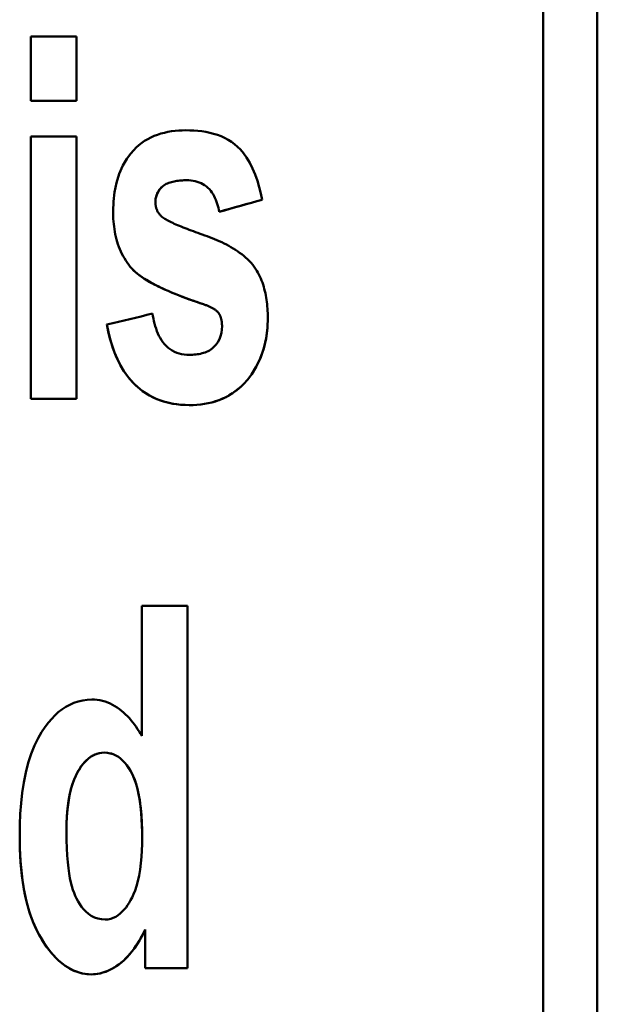
# Model space of a CAD drawing. Units: millimetres. Extents: x 63 to 273, y 51 to 182.
# Drawn here: x 96 to 99, y 61 to 66 of the extents above; entities that cross this region are included whole.
import ezdxf

# ---------------------------------------------------------------- set-up
doc = ezdxf.new("R2010")
doc.units = ezdxf.units.MM
doc.layers.add('Visible (ISO)', color=7, linetype='Continuous', lineweight=50)
doc.layers.add('Visible Narrow (ISO)', color=7, linetype='Continuous', lineweight=35)

msp = doc.modelspace()

# ---------------------------------------------------------------- linework, layer by layer
at = {"layer": 'Visible (ISO)'}
for p, q in [((98.7647, 176.3147), (98.7647, 54.9324)), ((98.4647, 176.0234), (98.4647, 55.2731)), ((95.6351, 65.8594), (95.6351, 66.2148)), ((95.8876, 66.2148), (95.6351, 66.2148)), ((95.8876, 66.2148), (95.8876, 65.8594)), ((95.6351, 65.8594), (95.8876, 65.8594)), ((95.8876, 65.8594), (95.6351, 65.8594)), ((95.6351, 64.2148), (95.6351, 65.663)), ((95.8876, 65.663), (95.6351, 65.663)), ((95.8876, 65.663), (95.8876, 64.2148)), ((96.9133, 65.3138), (96.9133, 65.3138)), ((96.0902, 65.2514), (96.0902, 65.2514)), ((96.6764, 65.2467), (96.6764, 65.2467)), ((96.6717, 64.6902), (96.6717, 64.6902)), ((96.0559, 64.6263), (96.0559, 64.6263)), ((96.9445, 64.6637), (96.9445, 64.6637)), ((95.6351, 64.2148), (95.8876, 64.2148)), ((95.8876, 64.2148), (95.6351, 64.2148)), ((96.5018, 63.0725), (96.2492, 63.0725)), ((96.2492, 62.3539), (96.2492, 63.0725)), ((96.5018, 63.0725), (96.5018, 61.0725)), ((95.5743, 61.8052), (95.5743, 61.8052)), ((96.2679, 61.0725), (96.2679, 61.2861)), ((96.2679, 61.0725), (96.5018, 61.0725)), ((96.5018, 61.0725), (96.2679, 61.0725))]:
    msp.add_line(p, q, dxfattribs=at)
at = {"layer": 'Visible (ISO)', "flags": 128}
for points in [[(96.4924, 65.6973), (96.4724, 65.6969), (96.4524, 65.6959), (96.4325, 65.6942), (96.4126, 65.6917), (96.3929, 65.6883), (96.3734, 65.6841), (96.3542, 65.679), (96.3353, 65.6729), (96.3167, 65.6658), (96.2986, 65.6576), (96.2812, 65.6485), (96.2645, 65.6385), (96.2484, 65.6274), (96.2331, 65.6154), (96.2185, 65.6024), (96.2041, 65.5881), (96.1863, 65.5676), (96.1656, 65.5392), (96.1441, 65.5024), (96.1239, 65.4568), (96.1083, 65.4069), (96.0979, 65.3557), (96.092, 65.3037), (96.0902, 65.2514)], [(96.9133, 65.3138), (96.906, 65.3486), (96.8972, 65.3837), (96.8869, 65.4185), (96.8748, 65.4528), (96.8608, 65.486), (96.8448, 65.5179), (96.8276, 65.5463), (96.8104, 65.5703), (96.7934, 65.5903), (96.777, 65.6067), (96.7607, 65.6208), (96.7434, 65.6335), (96.7252, 65.6449), (96.7063, 65.655), (96.6866, 65.6639), (96.6662, 65.6716), (96.6453, 65.6782), (96.624, 65.6837), (96.6024, 65.6881), (96.5805, 65.6916), (96.5585, 65.6942), (96.5364, 65.6959), (96.5144, 65.6969), (96.4924, 65.6973)], [(96.3241, 65.2997), (96.3253, 65.3182), (96.3292, 65.3363), (96.3361, 65.3534), (96.3459, 65.369), (96.3563, 65.3809), (96.3646, 65.3885), (96.3707, 65.3931), (96.377, 65.3972), (96.3837, 65.4008), (96.3905, 65.4041), (96.3976, 65.4069), (96.4048, 65.4094), (96.412, 65.4116), (96.4194, 65.4135), (96.427, 65.4152), (96.4347, 65.4167), (96.4425, 65.4179), (96.4503, 65.4189), (96.4582, 65.4197), (96.4661, 65.4203), (96.4739, 65.4208), (96.4817, 65.4211), (96.4895, 65.4213), (96.4971, 65.4213)], [(96.4971, 65.4213), (96.4895, 65.4213), (96.4818, 65.4211), (96.474, 65.4208), (96.4662, 65.4203), (96.4583, 65.4197), (96.4504, 65.4189), (96.4426, 65.4179), (96.4348, 65.4167), (96.4272, 65.4152), (96.4196, 65.4136), (96.4122, 65.4117), (96.405, 65.4095), (96.3978, 65.407), (96.3908, 65.4042), (96.3839, 65.4009), (96.3773, 65.3973), (96.371, 65.3933), (96.3649, 65.3887), (96.3568, 65.3815), (96.3464, 65.3697), (96.3364, 65.354), (96.3294, 65.3368), (96.3253, 65.3184), (96.3241, 65.2997)], [(96.4971, 65.4213), (96.5087, 65.4211), (96.5203, 65.4202), (96.5319, 65.4187), (96.5433, 65.4165), (96.5545, 65.4135), (96.5655, 65.4098), (96.576, 65.4053), (96.5862, 65.4001), (96.5959, 65.3941), (96.6052, 65.3872), (96.6138, 65.3797), (96.6218, 65.3717), (96.6292, 65.363), (96.636, 65.3539), (96.6422, 65.3444), (96.6479, 65.3344), (96.653, 65.3241), (96.6577, 65.3135), (96.6618, 65.3026), (96.6655, 65.2916), (96.6688, 65.2805), (96.6717, 65.2692), (96.6742, 65.258), (96.6764, 65.2467)], [(96.3599, 65.2202), (96.3571, 65.2228), (96.3543, 65.2254), (96.3517, 65.2281), (96.3491, 65.2309), (96.3467, 65.2338), (96.3443, 65.2368), (96.3421, 65.2398), (96.34, 65.2429), (96.338, 65.2461), (96.3361, 65.2494), (96.3344, 65.2527), (96.3328, 65.2562), (96.3314, 65.2596), (96.33, 65.2631), (96.3289, 65.2667), (96.3278, 65.2703), (96.3269, 65.2739), (96.3261, 65.2775), (96.3255, 65.2812), (96.325, 65.2848), (96.3246, 65.2885), (96.3243, 65.2923), (96.3241, 65.296), (96.3241, 65.2997)], [(96.0902, 65.2514), (96.0904, 65.2371), (96.0908, 65.2228), (96.0915, 65.2085), (96.0925, 65.1942), (96.0938, 65.1799), (96.0954, 65.1657), (96.0974, 65.1514), (96.0997, 65.1373), (96.1024, 65.1232), (96.1055, 65.1092), (96.109, 65.0953), (96.1129, 65.0816), (96.1172, 65.0679), (96.122, 65.0545), (96.1272, 65.0412), (96.1329, 65.0281), (96.1389, 65.0153), (96.1455, 65.0028), (96.1525, 64.9905), (96.16, 64.9785), (96.1679, 64.9668), (96.1763, 64.9554), (96.1853, 64.9442), (96.1947, 64.9334)], [(96.1947, 64.9334), (96.1853, 64.9442), (96.1763, 64.9554), (96.1679, 64.9668), (96.16, 64.9785), (96.1525, 64.9905), (96.1455, 65.0028), (96.1389, 65.0153), (96.1329, 65.0281), (96.1272, 65.0412), (96.122, 65.0545), (96.1172, 65.068), (96.1129, 65.0816), (96.109, 65.0953), (96.1055, 65.1092), (96.1024, 65.1232), (96.0997, 65.1373), (96.0974, 65.1515), (96.0954, 65.1657), (96.0938, 65.1799), (96.0925, 65.1942), (96.0915, 65.2085), (96.0908, 65.2228), (96.0904, 65.2371), (96.0902, 65.2514)], [(96.5828, 65.122), (96.5703, 65.1264), (96.5579, 65.1308), (96.5457, 65.1352), (96.5337, 65.1396), (96.5219, 65.144), (96.5104, 65.1483), (96.499, 65.1526), (96.488, 65.1569), (96.4772, 65.1611), (96.4667, 65.1653), (96.4566, 65.1695), (96.4468, 65.1736), (96.4373, 65.1777), (96.4283, 65.1817), (96.4196, 65.1856), (96.4114, 65.1895), (96.4036, 65.1933), (96.3963, 65.197), (96.3894, 65.2007), (96.383, 65.2043), (96.3766, 65.2081), (96.3705, 65.212), (96.3649, 65.2161), (96.3599, 65.2202)], [(96.8697, 64.9428), (96.8613, 64.954), (96.8523, 64.9648), (96.8428, 64.9752), (96.8328, 64.9853), (96.8223, 64.9949), (96.8115, 65.0042), (96.8004, 65.013), (96.7889, 65.0215), (96.7773, 65.0297), (96.7654, 65.0375), (96.7534, 65.045), (96.7412, 65.0522), (96.7287, 65.0592), (96.716, 65.0659), (96.703, 65.0725), (96.69, 65.0788), (96.6768, 65.0849), (96.6635, 65.0908), (96.6501, 65.0965), (96.6366, 65.102), (96.6231, 65.1073), (96.6097, 65.1124), (96.5962, 65.1173), (96.5828, 65.122)], [(96.1947, 64.9334), (96.2038, 64.9239), (96.2139, 64.9145), (96.225, 64.9051), (96.2371, 64.8958), (96.25, 64.8867), (96.2638, 64.8776), (96.2783, 64.8685), (96.2936, 64.8596), (96.3097, 64.8508), (96.3264, 64.8421), (96.3437, 64.8334), (96.3615, 64.825), (96.3797, 64.8166), (96.3983, 64.8084), (96.4171, 64.8004), (96.4362, 64.7926), (96.4555, 64.7849), (96.4748, 64.7775), (96.4942, 64.7702), (96.5135, 64.7631), (96.5327, 64.7562), (96.5518, 64.7496), (96.5706, 64.7432), (96.5891, 64.737)], [(96.5891, 64.737), (96.5699, 64.7434), (96.5505, 64.75), (96.5309, 64.7569), (96.5112, 64.764), (96.4914, 64.7712), (96.4715, 64.7787), (96.4518, 64.7864), (96.4322, 64.7942), (96.4127, 64.8023), (96.3936, 64.8105), (96.3748, 64.8188), (96.3564, 64.8273), (96.3385, 64.836), (96.3213, 64.8446), (96.3049, 64.8534), (96.2893, 64.8621), (96.2744, 64.8709), (96.2604, 64.8797), (96.2472, 64.8886), (96.2349, 64.8975), (96.2234, 64.9064), (96.2129, 64.9154), (96.2033, 64.9244), (96.1947, 64.9334)], [(96.9445, 64.6637), (96.9444, 64.6759), (96.9441, 64.6882), (96.9436, 64.7004), (96.9429, 64.7127), (96.942, 64.725), (96.9409, 64.7372), (96.9395, 64.7495), (96.9378, 64.7617), (96.9359, 64.7738), (96.9337, 64.7859), (96.9313, 64.7979), (96.9286, 64.8099), (96.9255, 64.8217), (96.9222, 64.8335), (96.9185, 64.8451), (96.9145, 64.8566), (96.9102, 64.868), (96.9055, 64.8792), (96.9005, 64.8902), (96.8951, 64.9011), (96.8893, 64.9118), (96.8832, 64.9223), (96.8766, 64.9327), (96.8697, 64.9428)], [(96.5891, 64.737), (96.5931, 64.7356), (96.5972, 64.7343), (96.6013, 64.7328), (96.6053, 64.7313), (96.6093, 64.7298), (96.6132, 64.7283), (96.6172, 64.7267), (96.621, 64.725), (96.6248, 64.7233), (96.6286, 64.7216), (96.6323, 64.7198), (96.6359, 64.7179), (96.6394, 64.716), (96.6428, 64.7141), (96.6461, 64.7121), (96.6493, 64.71), (96.6525, 64.7079), (96.6555, 64.7057), (96.6585, 64.7034), (96.6614, 64.701), (96.6642, 64.6985), (96.6668, 64.6959), (96.6693, 64.6931), (96.6717, 64.6902)], [(96.6717, 64.6902), (96.6693, 64.6931), (96.6668, 64.6959), (96.6642, 64.6985), (96.6614, 64.701), (96.6585, 64.7034), (96.6555, 64.7057), (96.6525, 64.7079), (96.6493, 64.71), (96.6461, 64.7121), (96.6428, 64.7141), (96.6394, 64.716), (96.6359, 64.7179), (96.6323, 64.7197), (96.6286, 64.7215), (96.6248, 64.7233), (96.621, 64.725), (96.6172, 64.7266), (96.6132, 64.7283), (96.6093, 64.7298), (96.6053, 64.7313), (96.6013, 64.7328), (96.5972, 64.7342), (96.5931, 64.7356), (96.5891, 64.737)], [(96.5111, 64.4579), (96.497, 64.4584), (96.4829, 64.4596), (96.4689, 64.4619), (96.4552, 64.4651), (96.4417, 64.4694), (96.4288, 64.4748), (96.4165, 64.4812), (96.4048, 64.4887), (96.3937, 64.4972), (96.3833, 64.5066), (96.3738, 64.5167), (96.3651, 64.5276), (96.3572, 64.539), (96.35, 64.5509), (96.3435, 64.5632), (96.3375, 64.576), (96.3322, 64.5891), (96.3274, 64.6025), (96.3231, 64.6162), (96.3194, 64.63), (96.316, 64.6439), (96.3131, 64.6579), (96.3106, 64.6718), (96.3085, 64.6855)], [(96.6717, 64.6902), (96.6736, 64.6875), (96.6753, 64.6848), (96.677, 64.6819), (96.6786, 64.6791), (96.68, 64.6762), (96.6814, 64.6732), (96.6826, 64.6702), (96.6838, 64.6671), (96.6849, 64.6641), (96.6859, 64.6609), (96.6868, 64.6578), (96.6876, 64.6546), (96.6884, 64.6514), (96.689, 64.6482), (96.6896, 64.6449), (96.6901, 64.6417), (96.6906, 64.6384), (96.691, 64.6351), (96.6913, 64.6318), (96.6915, 64.6285), (96.6917, 64.6253), (96.6918, 64.622), (96.6919, 64.6187), (96.692, 64.6154)], [(96.0559, 64.6263), (96.0645, 64.5822), (96.0754, 64.5383), (96.0888, 64.4951), (96.1049, 64.453), (96.1237, 64.4128), (96.1436, 64.3777), (96.1635, 64.3481), (96.1829, 64.3235), (96.2013, 64.3033), (96.2181, 64.2868), (96.2353, 64.2719), (96.2531, 64.258), (96.2717, 64.2453), (96.291, 64.2336), (96.311, 64.2231), (96.3319, 64.2137), (96.3534, 64.2055), (96.3752, 64.1985), (96.3973, 64.1928), (96.4197, 64.1882), (96.4423, 64.1847), (96.4651, 64.1823), (96.4881, 64.1809), (96.5111, 64.1805)], [(96.5111, 64.1805), (96.4869, 64.181), (96.4628, 64.1825), (96.4389, 64.1852), (96.4153, 64.189), (96.3918, 64.1941), (96.3687, 64.2004), (96.3459, 64.2082), (96.3236, 64.2173), (96.302, 64.2276), (96.2813, 64.2393), (96.2614, 64.2521), (96.2424, 64.2661), (96.2241, 64.2814), (96.2064, 64.298), (96.1882, 64.3175), (96.1694, 64.3404), (96.1504, 64.3671), (96.1317, 64.398), (96.1137, 64.4333), (96.0978, 64.4704), (96.0843, 64.5085), (96.0729, 64.5474), (96.0635, 64.5868), (96.0559, 64.6263)], [(96.5111, 64.1805), (96.5321, 64.1808), (96.553, 64.182), (96.5738, 64.184), (96.5944, 64.1868), (96.6149, 64.1906), (96.6352, 64.1953), (96.6552, 64.201), (96.6749, 64.2077), (96.6942, 64.2156), (96.713, 64.2244), (96.7311, 64.2342), (96.7485, 64.2449), (96.7653, 64.2567), (96.7814, 64.2693), (96.7968, 64.2829), (96.8122, 64.2981), (96.8322, 64.3203), (96.8556, 64.3511), (96.8802, 64.3908), (96.9037, 64.4396), (96.9224, 64.4938), (96.9351, 64.5496), (96.9422, 64.6063), (96.9445, 64.6637)], [(96.9445, 64.6637), (96.9422, 64.6058), (96.9349, 64.5485), (96.922, 64.4922), (96.9028, 64.4375), (96.8793, 64.389), (96.8548, 64.35), (96.8318, 64.3199), (96.8127, 64.2986), (96.7977, 64.2837), (96.7823, 64.2701), (96.7662, 64.2573), (96.7495, 64.2456), (96.732, 64.2347), (96.714, 64.2249), (96.6952, 64.216), (96.6758, 64.2081), (96.656, 64.2012), (96.6359, 64.1955), (96.6155, 64.1907), (96.5949, 64.1869), (96.5741, 64.184), (96.5532, 64.182), (96.5322, 64.1808), (96.5111, 64.1805)], [(96.692, 64.6154), (96.6912, 64.5971), (96.6886, 64.5791), (96.6842, 64.5614), (96.6777, 64.5444), (96.6691, 64.5284), (96.6597, 64.5151), (96.6508, 64.5049), (96.6433, 64.4977), (96.6367, 64.4921), (96.6296, 64.4871), (96.6223, 64.4825), (96.6147, 64.4784), (96.6068, 64.4747), (96.5987, 64.4714), (96.5904, 64.4686), (96.5819, 64.4661), (96.5732, 64.464), (96.5645, 64.4623), (96.5556, 64.4609), (96.5467, 64.4598), (96.5378, 64.4589), (96.5289, 64.4584), (96.52, 64.458), (96.5111, 64.4579)], [(95.9733, 62.555), (95.9478, 62.5539), (95.9226, 62.5505), (95.8978, 62.5447), (95.8737, 62.5367), (95.8505, 62.5264), (95.8283, 62.5141), (95.8074, 62.5001), (95.7876, 62.4845), (95.769, 62.4675), (95.7515, 62.4494), (95.7338, 62.429), (95.7149, 62.4047), (95.6954, 62.3757), (95.6757, 62.3417), (95.6563, 62.3019), (95.6378, 62.2559), (95.6214, 62.2052), (95.6077, 62.1522), (95.5967, 62.0972), (95.5881, 62.0406), (95.5818, 61.9828), (95.5775, 61.924), (95.575, 61.8647), (95.5743, 61.8052)], [(96.2492, 62.3539), (96.2417, 62.3666), (96.2339, 62.3793), (96.2257, 62.3918), (96.2172, 62.4042), (96.2084, 62.4164), (96.1992, 62.4284), (96.1898, 62.4401), (96.1799, 62.4514), (96.1697, 62.4624), (96.1592, 62.473), (96.1483, 62.4832), (96.137, 62.4928), (96.1253, 62.502), (96.1132, 62.5107), (96.1006, 62.5187), (96.0877, 62.5261), (96.0743, 62.5327), (96.0605, 62.5386), (96.0464, 62.5436), (96.0322, 62.5477), (96.0177, 62.5509), (96.0031, 62.5532), (95.9883, 62.5545), (95.9733, 62.555)], [(95.833, 61.8286), (95.8336, 61.8699), (95.8355, 61.9119), (95.839, 61.954), (95.8444, 61.9956), (95.8517, 62.0357), (95.8604, 62.0705), (95.8696, 62.0995), (95.8788, 62.1231), (95.8875, 62.1418), (95.8953, 62.1561), (95.9022, 62.1678), (95.9096, 62.1792), (95.9175, 62.1904), (95.926, 62.2012), (95.9351, 62.2114), (95.9447, 62.221), (95.9549, 62.2299), (95.9657, 62.238), (95.9772, 62.2451), (95.9893, 62.2511), (96.002, 62.2558), (96.0151, 62.2592), (96.0283, 62.2613), (96.0419, 62.2619)], [(96.0419, 62.2619), (96.0279, 62.2612), (96.0142, 62.259), (96.0008, 62.2554), (95.9877, 62.2504), (95.9753, 62.244), (95.9636, 62.2365), (95.9525, 62.228), (95.9422, 62.2186), (95.9324, 62.2085), (95.9233, 62.1978), (95.9147, 62.1865), (95.9067, 62.1749), (95.8993, 62.1631), (95.8918, 62.15), (95.8836, 62.1335), (95.8748, 62.1133), (95.866, 62.089), (95.8575, 62.06), (95.8497, 62.0259), (95.8432, 61.9875), (95.8384, 61.9479), (95.8353, 61.9079), (95.8336, 61.8679), (95.833, 61.8285)], [(96.0419, 62.2619), (96.0551, 62.2613), (96.0682, 62.2595), (96.081, 62.2564), (96.0934, 62.252), (96.1053, 62.2465), (96.1166, 62.2399), (96.1273, 62.2324), (96.1373, 62.224), (96.1467, 62.215), (96.1557, 62.2053), (96.1653, 62.1936), (96.1756, 62.1794), (96.1862, 62.1622), (96.1969, 62.1418), (96.2073, 62.1177), (96.217, 62.0898), (96.2254, 62.0595), (96.2324, 62.0269), (96.2383, 61.9921), (96.2429, 61.9553), (96.2465, 61.9167), (96.2489, 61.8764), (96.2503, 61.8345), (96.2508, 61.7911)], [(96.2508, 61.7911), (96.2505, 61.8251), (96.2496, 61.8599), (96.2479, 61.8952), (96.2453, 61.9304), (96.2418, 61.9654), (96.2371, 61.9997), (96.2313, 62.0328), (96.2246, 62.0626), (96.2173, 62.0887), (96.2095, 62.1116), (96.2013, 62.1317), (96.1929, 62.1493), (96.1844, 62.1647), (96.1757, 62.1787), (96.1662, 62.1922), (96.1558, 62.2051), (96.1446, 62.2172), (96.1324, 62.2283), (96.1193, 62.2382), (96.1052, 62.2465), (96.0902, 62.2532), (96.0745, 62.2581), (96.0584, 62.261), (96.0419, 62.2619)], [(95.5743, 61.8052), (95.5745, 61.7703), (95.5754, 61.7351), (95.5768, 61.6997), (95.579, 61.6643), (95.5819, 61.6288), (95.5855, 61.5935), (95.59, 61.5583), (95.5954, 61.5235), (95.6017, 61.489), (95.609, 61.4549), (95.6176, 61.4209), (95.6273, 61.387), (95.6385, 61.3536), (95.6512, 61.3206), (95.6654, 61.2884), (95.6813, 61.2571), (95.6993, 61.226), (95.7227, 61.1908), (95.7517, 61.1533), (95.7863, 61.1167), (95.8261, 61.0845), (95.8708, 61.0594), (95.9194, 61.0435), (95.9702, 61.0382)], [(95.9702, 61.0382), (95.9451, 61.0395), (95.9206, 61.0432), (95.8965, 61.0495), (95.873, 61.0584), (95.8505, 61.0694), (95.8291, 61.0825), (95.809, 61.0972), (95.7899, 61.1134), (95.7718, 61.131), (95.7548, 61.1497), (95.7387, 61.1693), (95.7235, 61.1896), (95.7093, 61.2104), (95.696, 61.2315), (95.6813, 61.257), (95.6647, 61.2899), (95.6471, 61.3307), (95.6294, 61.3803), (95.6128, 61.4394), (95.598, 61.5084), (95.5869, 61.5819), (95.5796, 61.6564), (95.5755, 61.7311), (95.5743, 61.8052)], [(96.0466, 61.3406), (96.0265, 61.3419), (96.0067, 61.3459), (95.9878, 61.3526), (95.97, 61.3617), (95.954, 61.3725), (95.9397, 61.3845), (95.9272, 61.3973), (95.9159, 61.4108), (95.9058, 61.4252), (95.8966, 61.4404), (95.8883, 61.456), (95.8809, 61.472), (95.8743, 61.4882), (95.8682, 61.5054), (95.8624, 61.5243), (95.8569, 61.5454), (95.8518, 61.5689), (95.8472, 61.5952), (95.8431, 61.6245), (95.8397, 61.6572), (95.8369, 61.6937), (95.8348, 61.7342), (95.8335, 61.779), (95.833, 61.8286)], [(96.2508, 61.7911), (96.2504, 61.7569), (96.2493, 61.7222), (96.2471, 61.6872), (96.2439, 61.6522), (96.2395, 61.6177), (96.2338, 61.5839), (96.2269, 61.5525), (96.2194, 61.525), (96.2114, 61.5011), (96.2032, 61.4803), (96.1949, 61.4624), (96.1867, 61.4469), (96.1788, 61.4335), (96.1705, 61.4206), (96.1615, 61.4079), (96.1517, 61.3958), (96.1412, 61.3844), (96.13, 61.3739), (96.118, 61.3644), (96.1051, 61.3562), (96.0913, 61.3495), (96.0768, 61.3446), (96.0619, 61.3416), (96.0466, 61.3406)], [(95.9702, 61.0382), (95.9864, 61.0388), (96.0025, 61.0406), (96.0184, 61.0436), (96.0341, 61.0477), (96.0494, 61.0529), (96.0644, 61.059), (96.0791, 61.0662), (96.0937, 61.0743), (96.108, 61.0833), (96.122, 61.0931), (96.1356, 61.1038), (96.1487, 61.1151), (96.1613, 61.127), (96.1734, 61.1396), (96.1849, 61.1527), (96.196, 61.1663), (96.2066, 61.1803), (96.2167, 61.1947), (96.2263, 61.2094), (96.2355, 61.2244), (96.2443, 61.2396), (96.2526, 61.255), (96.2605, 61.2705), (96.2679, 61.2861)], [(96.2679, 61.2861), (96.2579, 61.2653), (96.2471, 61.2447), (96.2355, 61.2245), (96.2232, 61.2046), (96.2102, 61.1852), (96.1962, 61.1665), (96.1815, 61.1486), (96.1661, 61.1319), (96.151, 61.1171), (96.1362, 61.1042), (96.122, 61.093), (96.1083, 61.0834), (96.0953, 61.0752), (96.0832, 61.0683), (96.072, 61.0626), (96.0614, 61.0577), (96.0505, 61.0533), (96.0395, 61.0494), (96.0282, 61.046), (96.0168, 61.0432), (96.0053, 61.041), (95.9937, 61.0395), (95.982, 61.0385), (95.9702, 61.0382)]]:
    msp.add_lwpolyline(points, dxfattribs=at)
at = {"layer": 'Visible (ISO)'}
for centre, major_axis, ratio, start_param, end_param in [((274.8407, 115.6236), (-852.0837, -241.05), 0.000028, 4.922744, 4.923028), ((274.8407, 115.6236), (-852.4372, -241.15), 0.000028, 4.922655, 4.922939), ((313.5715, 115.6236), (-1028.0605, -241.15), 0.000023, 4.925322, 4.925573)]:
    msp.add_ellipse(centre, major_axis=major_axis, ratio=ratio, start_param=start_param, end_param=end_param, dxfattribs=at)
at = {"layer": 'Visible Narrow (ISO)'}
for p, q in [((96.4971, 65.4213), (96.4971, 65.4213)), ((96.1947, 64.9334), (96.1947, 64.9334)), ((96.5891, 64.737), (96.5891, 64.737)), ((96.5111, 64.1805), (96.5111, 64.1805)), ((96.0419, 62.2619), (96.0419, 62.2619)), ((95.9702, 61.0382), (95.9702, 61.0382))]:
    msp.add_line(p, q, dxfattribs=at)

doc.saveas('drawing.dxf')
